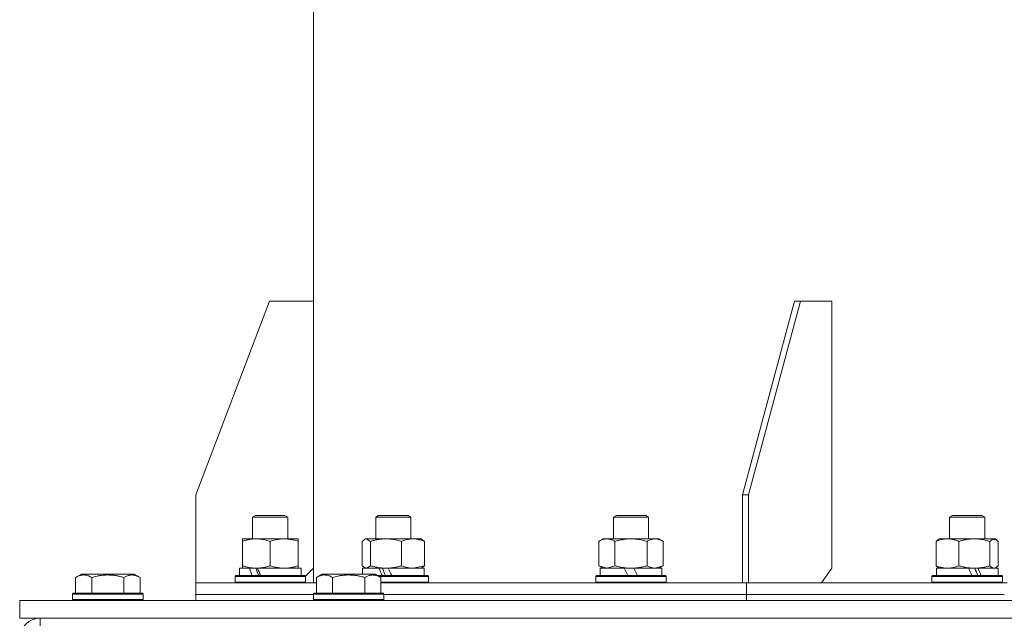
# Model space of a CAD drawing. Units: millimetres. Extents: x 0 to 17415, y -6 to 11880.
# Drawn here: x 7995 to 8330, y 7403 to 7607 of the extents above; entities that cross this region are included whole.
import ezdxf

# ---------------------------------------------------------------- set-up
doc = ezdxf.new("R2010")
doc.units = ezdxf.units.MM
doc.linetypes.add('K5LT_THIN', pattern=[0])
doc.layers.add('R', color=1, linetype='Continuous', true_color=0xff0000)
doc.layers.add('WELDING', color=7, linetype='Continuous', true_color=0xffffff)

msp = doc.modelspace()

# ---------------------------------------------------------------- linework, layer by layer
at = {"layer": 'R', "color": 7, "linetype": 'K5LT_THIN', "lineweight": 18}
for p, q in [((8094.56, 7510.6), (8094.56, 7610.6)), ((8054.56, 7444.6), (8079.56, 7510.6)), ((8079.56, 7510.6), (8094.56, 7510.6)), ((8094.56, 7510.6), (8094.56, 7419.6)), ((8240.6, 7444.6), (8258.28, 7510.6)), ((8242.72, 7444.6), (8260.4, 7510.6)), ((8260.4, 7510.6), (8258.28, 7510.6)), ((8260.4, 7510.6), (8271, 7510.6)), ((8271, 7510.6), (8271, 7419.6)), ((8054.56, 7414.6), (8054.56, 7444.6)), ((8242.72, 7444.6), (8240.6, 7444.6)), ((8240.6, 7414.6), (8240.6, 7444.6)), ((8242.72, 7414.6), (8242.72, 7444.6)), ((8073.87, 7437.03), (8074.87, 7437.6)), ((8073.87, 7429.6), (8073.87, 7437.03)), ((8073.87, 7437.03), (8076.87, 7437.03)), ((8074.87, 7437.6), (8077.37, 7437.6)), ((8076.87, 7437.03), (8085.87, 7437.03)), ((8077.37, 7437.6), (8084.87, 7437.6)), ((8085.87, 7437.03), (8084.87, 7437.6)), ((8085.87, 7429.6), (8085.87, 7437.03)), ((8115.76, 7437.03), (8116.76, 7437.6)), ((8115.76, 7429.6), (8115.76, 7437.03)), ((8115.76, 7437.03), (8118.76, 7437.03)), ((8116.76, 7437.6), (8119.26, 7437.6)), ((8118.76, 7437.03), (8127.76, 7437.03)), ((8119.26, 7437.6), (8126.76, 7437.6)), ((8127.76, 7437.03), (8126.76, 7437.6)), ((8127.76, 7429.6), (8127.76, 7437.03)), ((8196.68, 7437.03), (8197.68, 7437.6)), ((8196.68, 7429.6), (8196.68, 7437.03)), ((8196.68, 7437.03), (8199.68, 7437.03)), ((8197.68, 7437.6), (8200.18, 7437.6)), ((8199.68, 7437.03), (8208.68, 7437.03)), ((8200.18, 7437.6), (8207.68, 7437.6)), ((8208.68, 7437.03), (8207.68, 7437.6)), ((8208.68, 7429.6), (8208.68, 7437.03)), ((8311.13, 7437.03), (8312.13, 7437.6)), ((8311.13, 7429.6), (8311.13, 7437.03)), ((8311.13, 7437.03), (8314.13, 7437.03)), ((8312.13, 7437.6), (8314.63, 7437.6)), ((8314.13, 7437.03), (8323.13, 7437.03)), ((8314.63, 7437.6), (8322.13, 7437.6)), ((8323.13, 7437.03), (8322.13, 7437.6)), ((8323.13, 7429.6), (8323.13, 7437.03)), ((8070.37, 7429.6), (8075.12, 7429.6)), ((8070.37, 7428.75), (8070.37, 7429.6)), ((8070.37, 7420.45), (8070.37, 7428.75)), ((8075.12, 7429.6), (8089.37, 7429.6)), ((8079.87, 7420.45), (8079.87, 7428.75)), ((8089.37, 7429.6), (8089.37, 7428.75)), ((8089.37, 7420.45), (8089.37, 7428.75)), ((8111.16, 7420.45), (8111.16, 7428.75)), ((8111.92, 7429.41), (8112.26, 7429.6)), ((8112.26, 7429.6), (8119.3, 7429.6)), ((8114, 7420.45), (8114, 7428.75)), ((8119.3, 7429.6), (8131.26, 7429.6)), ((8124.59, 7420.45), (8124.59, 7428.75)), ((8131.59, 7429.41), (8131.26, 7429.6)), ((8132.35, 7420.45), (8132.35, 7428.75)), ((8191.71, 7428.75), (8193.18, 7429.6)), ((8191.71, 7420.45), (8191.71, 7428.75)), ((8193.18, 7429.6), (8202.68, 7429.6)), ((8197.2, 7420.45), (8197.2, 7428.75)), ((8202.68, 7429.6), (8212.18, 7429.6)), ((8208.17, 7420.45), (8208.17, 7428.75)), ((8213.65, 7428.75), (8212.18, 7429.6)), ((8213.65, 7420.45), (8213.65, 7428.75)), ((8306.53, 7420.45), (8306.53, 7428.75)), ((8307.29, 7429.41), (8307.63, 7429.6)), ((8307.63, 7429.6), (8319.59, 7429.6)), ((8314.29, 7420.45), (8314.29, 7428.75)), ((8319.59, 7429.6), (8326.63, 7429.6)), ((8324.89, 7420.45), (8324.89, 7428.75)), ((8326.96, 7429.41), (8326.63, 7429.6)), ((8327.72, 7420.45), (8327.72, 7428.75)), ((8069.37, 7417.1), (8069.37, 7419.6)), ((8069.37, 7419.6), (8072.75, 7419.6)), ((8070.37, 7419.6), (8070.37, 7420.45)), ((8073.27, 7419.6), (8072.75, 7419.6)), ((8075.12, 7419.6), (8073.27, 7419.6)), ((8075.52, 7419.6), (8075.12, 7419.6)), ((8075.52, 7419.6), (8090.37, 7419.6)), ((8089.37, 7420.45), (8089.37, 7419.6)), ((8090.37, 7417.1), (8090.37, 7419.6)), ((8091.83, 7416.87), (8094.56, 7419.6)), ((8094.56, 7414.6), (8094.56, 7419.6)), ((8111.26, 7417.6), (8111.26, 7419.6)), ((8111.26, 7419.6), (8116.88, 7419.6)), ((8111.92, 7419.8), (8112.26, 7419.6)), ((8117.15, 7419.6), (8116.88, 7419.6)), ((8119.3, 7419.6), (8117.15, 7419.6)), ((8120.03, 7419.6), (8119.3, 7419.6)), ((8120.03, 7419.6), (8132.26, 7419.6)), ((8131.59, 7419.8), (8131.26, 7419.6)), ((8132.26, 7417.1), (8132.26, 7419.6)), ((8191.71, 7420.45), (8193.18, 7419.6)), ((8192.18, 7417.1), (8192.18, 7419.6)), ((8192.18, 7419.6), (8200.38, 7419.6)), ((8200.38, 7419.6), (8201.55, 7417.1)), ((8202.68, 7419.6), (8200.38, 7419.6)), ((8203.69, 7419.6), (8202.68, 7419.6)), ((8203.69, 7419.6), (8204.86, 7417.1)), ((8203.69, 7419.6), (8213.18, 7419.6)), ((8213.65, 7420.45), (8212.18, 7419.6)), ((8213.18, 7417.1), (8213.18, 7419.6)), ((8267.47, 7414.6), (8271, 7419.6)), ((8306.63, 7417.1), (8306.63, 7419.6)), ((8306.63, 7419.6), (8317.56, 7419.6)), ((8307.29, 7419.8), (8307.63, 7419.6)), ((8319.59, 7419.6), (8317.56, 7419.6)), ((8320.55, 7419.6), (8319.59, 7419.6)), ((8320.81, 7419.6), (8320.55, 7419.6)), ((8320.81, 7419.6), (8327.63, 7419.6)), ((8326.97, 7419.8), (8326.63, 7419.6)), ((8327.63, 7417.1), (8327.63, 7419.6)), ((8013.59, 7416.45), (8015.59, 7417.6)), ((8013.59, 7416.45), (8013.59, 7411.1)), ((8016.79, 7417.6), (8015.59, 7417.6)), ((8033.53, 7417.6), (8016.79, 7417.6)), ((8019.08, 7416.45), (8019.08, 7411.1)), ((8030.05, 7416.45), (8030.05, 7411.1)), ((8035.53, 7416.45), (8033.53, 7417.6)), ((8035.53, 7416.45), (8035.53, 7411.1)), ((8067.87, 7416.8), (8068.04, 7417.1)), ((8067.87, 7414.9), (8067.87, 7416.8)), ((8067.87, 7416.8), (8091.87, 7416.8)), ((8067.87, 7414.9), (8068.04, 7414.6)), ((8067.87, 7414.9), (8091.87, 7414.9)), ((8068.04, 7417.1), (8091.69, 7417.1)), ((8091.87, 7416.8), (8091.69, 7417.1)), ((8091.87, 7414.9), (8091.69, 7414.6)), ((8091.87, 7414.9), (8091.69, 7414.6)), ((8091.87, 7416.8), (8091.83, 7416.87)), ((8091.87, 7414.9), (8091.87, 7416.8)), ((8091.87, 7414.9), (8091.87, 7416.8)), ((8095.59, 7416.45), (8097.59, 7417.6)), ((8095.59, 7416.45), (8095.59, 7411.1)), ((8098.79, 7417.6), (8097.59, 7417.6)), ((8115.53, 7417.6), (8098.79, 7417.6)), ((8101.08, 7416.45), (8101.08, 7411.1)), ((8112.05, 7416.45), (8112.05, 7411.1)), ((8117.53, 7416.45), (8115.53, 7417.6)), ((8116.4, 7417.1), (8133.58, 7417.1)), ((8116.92, 7416.8), (8133.76, 7416.8)), ((8117.53, 7416.45), (8117.53, 7411.1)), ((8117.53, 7414.9), (8133.76, 7414.9)), ((8133.76, 7416.8), (8133.58, 7417.1)), ((8133.76, 7414.9), (8133.58, 7414.6)), ((8133.76, 7414.9), (8133.76, 7416.8)), ((8190.68, 7416.8), (8190.86, 7417.1)), ((8190.68, 7414.9), (8190.68, 7416.8)), ((8190.68, 7416.8), (8214.68, 7416.8)), ((8190.68, 7414.9), (8190.86, 7414.6)), ((8190.68, 7414.9), (8214.68, 7414.9)), ((8190.86, 7417.1), (8214.51, 7417.1)), ((8214.68, 7416.8), (8214.51, 7417.1)), ((8214.68, 7414.9), (8214.51, 7414.6)), ((8214.68, 7414.9), (8214.68, 7416.8)), ((8305.13, 7416.8), (8305.3, 7417.1)), ((8305.13, 7414.9), (8305.13, 7416.8)), ((8305.13, 7416.8), (8329.13, 7416.8)), ((8305.13, 7414.9), (8305.3, 7414.6)), ((8305.13, 7414.9), (8329.13, 7414.9)), ((8305.3, 7417.1), (8328.96, 7417.1)), ((8329.13, 7416.8), (8328.96, 7417.1)), ((8329.13, 7414.9), (8328.96, 7414.6)), ((8329.13, 7414.9), (8329.13, 7416.8)), ((8054.56, 7410.6), (8054.56, 7414.6)), ((8054.56, 7410.6), (8054.56, 7414.6)), ((8054.56, 7414.6), (8054.56, 7414.6)), ((8054.56, 7414.6), (8095.59, 7414.6)), ((8117.53, 7414.6), (8240.6, 7414.6)), ((8242.72, 7414.6), (8240.6, 7414.6)), ((8242.01, 7410.6), (8242.01, 7414.6)), ((8242.01, 7410.6), (8242.01, 7414.6)), ((8242.01, 7414.6), (8330.79, 7414.6)), ((8242.72, 7414.6), (8242.72, 7414.6)), ((7994.56, 7408.6), (8694.56, 7408.6)), ((7994.56, 7402.6), (7994.56, 7408.6)), ((8012.56, 7410.8), (8012.73, 7411.1)), ((8012.56, 7410.8), (8012.56, 7408.9)), ((8014.17, 7410.8), (8012.56, 7410.8)), ((8012.56, 7408.9), (8012.73, 7408.6)), ((8014.17, 7408.9), (8012.56, 7408.9)), ((8014.32, 7411.1), (8012.73, 7411.1)), ((8036.56, 7410.8), (8014.17, 7410.8)), ((8036.56, 7408.9), (8014.17, 7408.9)), ((8036.39, 7411.1), (8014.32, 7411.1)), ((8036.56, 7410.8), (8036.39, 7411.1)), ((8036.56, 7408.9), (8036.39, 7408.6)), ((8036.56, 7410.8), (8036.56, 7408.9)), ((8054.56, 7408.6), (8054.56, 7410.6)), ((8054.56, 7408.6), (8054.56, 7410.6)), ((8054.56, 7410.6), (8094.56, 7410.6)), ((8054.56, 7410.6), (8094.56, 7410.6)), ((8094.56, 7410.8), (8094.73, 7411.1)), ((8094.56, 7410.8), (8094.56, 7408.9)), ((8096.17, 7410.8), (8094.56, 7410.8)), ((8094.56, 7408.9), (8094.73, 7408.6)), ((8096.17, 7408.9), (8094.56, 7408.9)), ((8096.32, 7411.1), (8094.73, 7411.1)), ((8118.56, 7410.8), (8096.17, 7410.8)), ((8118.56, 7408.9), (8096.17, 7408.9)), ((8118.39, 7411.1), (8096.32, 7411.1)), ((8118.56, 7410.8), (8118.39, 7411.1)), ((8118.56, 7408.9), (8118.39, 7408.6)), ((8118.56, 7410.8), (8118.56, 7408.9)), ((8118.56, 7410.6), (8242.01, 7410.6)), ((8118.56, 7410.6), (8242.01, 7410.6)), ((8242.01, 7408.6), (8242.01, 7410.6)), ((8242.01, 7408.6), (8242.01, 7410.6)), ((8242.01, 7410.6), (8329.76, 7410.6)), ((8242.01, 7410.6), (8329.76, 7410.6)), ((7994.56, 7402.6), (8694.56, 7402.6)), ((8001.56, 7395.6), (8001.56, 7402.6))]:
    msp.add_line(p, q, dxfattribs=at)
msp.add_arc((8001.56, 7395.6), 7, 90, 180, dxfattribs=at)
for centre, major_axis, ratio, start_param, end_param in [((8079.87, 7414.68), (-9.5, 22.44), 0.199103, 1.266048, 1.37865), ((8079.87, 7414.68), (-5.66, 13.36), 0.199103, 1.11019, 1.304539), ((8079.87, 7421.77), (-9.5, 22.44), 0.199103, 1.583235, 1.695628), ((8121.76, 7414.68), (-10.26, 22.49), 0.100127, 1.304549, 1.41715), ((8121.76, 7414.68), (-6.1, 13.39), 0.100127, 1.148691, 1.343039), ((8121.76, 7421.77), (-10.26, 22.49), 0.100127, -4.66145, -4.549057), ((8317.13, 7414.68), (-10.26, 22.49), 0.100127, -1.508389, -1.395787), ((8317.13, 7421.77), (-6.1, 13.39), 0.100127, 4.310811, 4.504087), ((8317.13, 7421.77), (-10.26, 22.49), 0.100127, 4.457819, 4.570211)]:
    msp.add_ellipse(centre, major_axis=major_axis, ratio=ratio, start_param=start_param, end_param=end_param, dxfattribs=at)
at = {"layer": 'WELDING', "color": 7, "linetype": 'K5LT_THIN', "lineweight": 18}
for p, q in [((8111.92, 7429.41), (8111.16, 7428.75)), ((8112.5, 7429.6), (8111.92, 7429.41)), ((8114, 7428.75), (8112.5, 7429.6)), ((8131.59, 7429.41), (8132.35, 7428.75)), ((8306.53, 7428.75), (8307.29, 7429.41)), ((8325.61, 7429.39), (8324.89, 7428.75)), ((8326.96, 7429.41), (8325.61, 7429.39)), ((8327.72, 7428.75), (8326.96, 7429.41)), ((8111.16, 7420.45), (8111.92, 7419.8)), ((8111.92, 7419.8), (8112.58, 7419.6)), ((8112.58, 7419.6), (8113.99, 7420.44)), ((8113.99, 7420.44), (8114, 7420.45)), ((8128.47, 7419.6), (8132.31, 7420.44)), ((8132.35, 7420.45), (8131.59, 7419.8)), ((8132.31, 7420.44), (8132.35, 7420.45)), ((8191.71, 7420.45), (8194.45, 7419.6)), ((8194.45, 7419.6), (8197.18, 7420.44)), ((8197.18, 7420.44), (8197.2, 7420.45)), ((8210.91, 7419.6), (8213.63, 7420.44)), ((8213.63, 7420.44), (8213.65, 7420.45)), ((8307.29, 7419.8), (8306.53, 7420.45)), ((8326.31, 7419.6), (8326.96, 7419.8)), ((8326.96, 7419.8), (8327.72, 7420.45))]:
    msp.add_line(p, q, dxfattribs=at)
for points, knots in [([(8075.12, 7429.6), (8074.9, 7429.6), (8074.47, 7429.59), (8073.83, 7429.54), (8073.19, 7429.46), (8072.39, 7429.32), (8071.45, 7429.1), (8070.72, 7428.87), (8070.37, 7428.75)], [0, 0, 0, 0, 1.192024, 2.404251, 3.60809, 4.765234, 6.955738, 9, 9, 9, 9]), ([(8079.87, 7428.75), (8079.37, 7428.92), (8078.61, 7429.14), (8077.64, 7429.36), (8076.97, 7429.47), (8076.35, 7429.55), (8075.73, 7429.59), (8075.32, 7429.6), (8075.12, 7429.6)], [0, 0, 0, 0, 2.905563, 4.375924, 5.511195, 6.679161, 7.850161, 9, 9, 9, 9]), ([(8089.37, 7428.75), (8088.81, 7428.94), (8087.99, 7429.18), (8086.99, 7429.38), (8086.4, 7429.48), (8085.88, 7429.54), (8085.35, 7429.59), (8084.82, 7429.61), (8084.3, 7429.6), (8083.78, 7429.58), (8083.19, 7429.53), (8082.47, 7429.43), (8081.33, 7429.2), (8080.44, 7428.95), (8079.87, 7428.75)], [0, 0, 0, 0, 2.72415, 3.912285, 4.716446, 5.530362, 6.353984, 7.180289, 7.997717, 8.810544, 9.605533, 10.761675, 12.184093, 15, 15, 15, 15]), ([(8119.3, 7429.6), (8119.06, 7429.6), (8118.58, 7429.59), (8117.86, 7429.54), (8117.15, 7429.46), (8116.26, 7429.32), (8115.21, 7429.1), (8114.39, 7428.87), (8114, 7428.75)], [0, 0, 0, 0, 1.192024, 2.404251, 3.60809, 4.765234, 6.955738, 9, 9, 9, 9]), ([(8124.59, 7428.75), (8124.04, 7428.92), (8123.2, 7429.14), (8122.11, 7429.36), (8121.37, 7429.47), (8120.68, 7429.55), (8119.99, 7429.59), (8119.52, 7429.6), (8119.3, 7429.6)], [0, 0, 0, 0, 2.905563, 4.375924, 5.511195, 6.679161, 7.850161, 9, 9, 9, 9]), ([(8132.35, 7428.75), (8131.89, 7428.94), (8131.23, 7429.18), (8130.42, 7429.38), (8129.93, 7429.48), (8129.5, 7429.54), (8129.07, 7429.59), (8128.64, 7429.61), (8128.21, 7429.6), (8127.79, 7429.58), (8127.31, 7429.53), (8126.72, 7429.43), (8125.79, 7429.2), (8125.07, 7428.95), (8124.59, 7428.75)], [0, 0, 0, 0, 2.72415, 3.912285, 4.716446, 5.530362, 6.353984, 7.180289, 7.997717, 8.810544, 9.605533, 10.761675, 12.184093, 15, 15, 15, 15]), ([(8197.2, 7428.75), (8196.87, 7428.94), (8196.4, 7429.18), (8195.83, 7429.38), (8195.48, 7429.48), (8195.18, 7429.54), (8194.88, 7429.59), (8194.57, 7429.61), (8194.27, 7429.6), (8193.97, 7429.58), (8193.63, 7429.53), (8193.21, 7429.43), (8192.56, 7429.2), (8192.05, 7428.95), (8191.71, 7428.75)], [0, 0, 0, 0, 2.72415, 3.912285, 4.716446, 5.530362, 6.353984, 7.180289, 7.997717, 8.810544, 9.605533, 10.761675, 12.184093, 15, 15, 15, 15]), ([(8202.68, 7429.6), (8202.43, 7429.6), (8201.94, 7429.59), (8201.19, 7429.54), (8200.46, 7429.46), (8199.54, 7429.32), (8198.45, 7429.1), (8197.6, 7428.87), (8197.2, 7428.75)], [0, 0, 0, 0, 1.192024, 2.404251, 3.60809, 4.765234, 6.955738, 9, 9, 9, 9]), ([(8208.17, 7428.75), (8207.59, 7428.92), (8206.72, 7429.14), (8205.6, 7429.36), (8204.83, 7429.47), (8204.11, 7429.55), (8203.39, 7429.59), (8202.92, 7429.6), (8202.68, 7429.6)], [0, 0, 0, 0, 2.905563, 4.375924, 5.511195, 6.679161, 7.850161, 9, 9, 9, 9]), ([(8213.65, 7428.75), (8213.33, 7428.94), (8212.86, 7429.18), (8212.28, 7429.38), (8211.94, 7429.48), (8211.64, 7429.54), (8211.33, 7429.59), (8211.03, 7429.61), (8210.72, 7429.6), (8210.42, 7429.58), (8210.08, 7429.53), (8209.67, 7429.43), (8209.01, 7429.2), (8208.5, 7428.95), (8208.17, 7428.75)], [0, 0, 0, 0, 2.72415, 3.912285, 4.716446, 5.530362, 6.353984, 7.180289, 7.997717, 8.810544, 9.605533, 10.761675, 12.184093, 15, 15, 15, 15]), ([(8314.29, 7428.75), (8313.83, 7428.94), (8313.17, 7429.18), (8312.35, 7429.38), (8311.87, 7429.48), (8311.44, 7429.54), (8311.01, 7429.59), (8310.58, 7429.61), (8310.15, 7429.6), (8309.73, 7429.58), (8309.24, 7429.53), (8308.66, 7429.43), (8307.73, 7429.2), (8307.01, 7428.95), (8306.53, 7428.75)], [0, 0, 0, 0, 2.72415, 3.912285, 4.716446, 5.530362, 6.353984, 7.180289, 7.997717, 8.810544, 9.605533, 10.761675, 12.184093, 15, 15, 15, 15]), ([(8319.59, 7429.6), (8319.35, 7429.6), (8318.87, 7429.59), (8318.15, 7429.54), (8317.44, 7429.46), (8316.55, 7429.32), (8315.5, 7429.1), (8314.68, 7428.87), (8314.29, 7428.75)], [0, 0, 0, 0, 1.192024, 2.404251, 3.60809, 4.765234, 6.955738, 9, 9, 9, 9]), ([(8324.89, 7428.75), (8324.33, 7428.92), (8323.49, 7429.14), (8322.4, 7429.36), (8321.66, 7429.47), (8320.97, 7429.55), (8320.28, 7429.59), (8319.82, 7429.6), (8319.59, 7429.6)], [0, 0, 0, 0, 2.905563, 4.375924, 5.511195, 6.679161, 7.850161, 9, 9, 9, 9]), ([(8070.37, 7420.45), (8070.79, 7420.31), (8071.54, 7420.09), (8072.54, 7419.86), (8073.36, 7419.72), (8074.11, 7419.64), (8074.69, 7419.61), (8075.02, 7419.6), (8075.12, 7419.6)], [0, 0, 0, 0, 2.494996, 4.309231, 5.73815, 7.133977, 8.472011, 9, 9, 9, 9]), ([(8075.12, 7419.6), (8075.39, 7419.6), (8075.86, 7419.62), (8076.53, 7419.68), (8077.01, 7419.74), (8077.72, 7419.86), (8078.64, 7420.07), (8079.45, 7420.31), (8079.87, 7420.45)], [0, 0, 0, 0, 1.548206, 2.616755, 3.724998, 4.291764, 6.613357, 9, 9, 9, 9]), ([(8079.87, 7420.45), (8080.36, 7420.29), (8081.12, 7420.06), (8082.09, 7419.85), (8082.76, 7419.74), (8083.38, 7419.66), (8084, 7419.61), (8084.41, 7419.6), (8084.62, 7419.6)], [0, 0, 0, 0, 2.905563, 4.375924, 5.511195, 6.679161, 7.850161, 9, 9, 9, 9]), ([(8084.62, 7419.6), (8084.83, 7419.6), (8085.26, 7419.61), (8085.91, 7419.66), (8086.54, 7419.75), (8087.34, 7419.89), (8088.28, 7420.11), (8089.01, 7420.33), (8089.37, 7420.45)], [0, 0, 0, 0, 1.192024, 2.404251, 3.60809, 4.765234, 6.955738, 9, 9, 9, 9]), ([(8114, 7420.45), (8114.48, 7420.31), (8115.31, 7420.09), (8116.43, 7419.86), (8117.34, 7419.72), (8118.17, 7419.64), (8118.82, 7419.61), (8119.19, 7419.6), (8119.3, 7419.6)], [0, 0, 0, 0, 2.494996, 4.309231, 5.73815, 7.133977, 8.472011, 9, 9, 9, 9]), ([(8119.3, 7419.6), (8119.61, 7419.6), (8120.13, 7419.62), (8120.87, 7419.68), (8121.41, 7419.74), (8122.2, 7419.86), (8123.23, 7420.07), (8124.14, 7420.31), (8124.59, 7420.45)], [0, 0, 0, 0, 1.548206, 2.616755, 3.724998, 4.291764, 6.613357, 9, 9, 9, 9]), ([(8124.59, 7420.45), (8125, 7420.29), (8125.62, 7420.06), (8126.41, 7419.85), (8126.96, 7419.74), (8127.46, 7419.66), (8127.97, 7419.61), (8128.31, 7419.6), (8128.47, 7419.6)], [0, 0, 0, 0, 2.905563, 4.375924, 5.511195, 6.679161, 7.850161, 9, 9, 9, 9]), ([(8197.2, 7420.45), (8197.69, 7420.31), (8198.55, 7420.09), (8199.66, 7419.87), (8200.55, 7419.73), (8201.35, 7419.65), (8202.08, 7419.61), (8202.52, 7419.6), (8202.68, 7419.6)], [0, 0, 0, 0, 2.494996, 4.309231, 5.453284, 6.859164, 8.206766, 9, 9, 9, 9]), ([(8202.68, 7419.6), (8203, 7419.6), (8203.54, 7419.62), (8204.31, 7419.68), (8204.87, 7419.74), (8205.68, 7419.86), (8206.75, 7420.07), (8207.69, 7420.31), (8208.17, 7420.45)], [0, 0, 0, 0, 1.548206, 2.616755, 3.724998, 4.291764, 6.613357, 9, 9, 9, 9]), ([(8208.17, 7420.45), (8208.45, 7420.29), (8208.89, 7420.06), (8209.45, 7419.85), (8209.84, 7419.74), (8210.19, 7419.66), (8210.55, 7419.61), (8210.79, 7419.6), (8210.91, 7419.6)], [0, 0, 0, 0, 2.905563, 4.375924, 5.511195, 6.679161, 7.850161, 9, 9, 9, 9]), ([(8306.53, 7420.45), (8306.94, 7420.29), (8307.56, 7420.06), (8308.35, 7419.85), (8308.9, 7419.74), (8309.4, 7419.66), (8309.91, 7419.61), (8310.24, 7419.6), (8310.41, 7419.6)], [0, 0, 0, 0, 2.905563, 4.375924, 5.511195, 6.679161, 7.850161, 9, 9, 9, 9]), ([(8310.41, 7419.6), (8310.59, 7419.6), (8310.94, 7419.61), (8311.46, 7419.66), (8311.98, 7419.75), (8312.64, 7419.89), (8313.4, 7420.11), (8314, 7420.33), (8314.29, 7420.45)], [0, 0, 0, 0, 1.192024, 2.404251, 3.60809, 4.765234, 6.955738, 9, 9, 9, 9]), ([(8314.29, 7420.45), (8314.77, 7420.31), (8315.6, 7420.09), (8316.72, 7419.86), (8317.64, 7419.72), (8318.46, 7419.64), (8319.11, 7419.61), (8319.48, 7419.6), (8319.59, 7419.6)], [0, 0, 0, 0, 2.494996, 4.309231, 5.73815, 7.133977, 8.472011, 9, 9, 9, 9]), ([(8319.59, 7419.6), (8319.9, 7419.6), (8320.42, 7419.62), (8321.16, 7419.68), (8321.7, 7419.74), (8322.49, 7419.86), (8323.52, 7420.07), (8324.43, 7420.31), (8324.89, 7420.45)], [0, 0, 0, 0, 1.548206, 2.616755, 3.724998, 4.291764, 6.613357, 9, 9, 9, 9]), ([(8324.89, 7420.45), (8325.03, 7420.29), (8325.26, 7420.06), (8325.55, 7419.85), (8325.75, 7419.74), (8325.94, 7419.66), (8326.12, 7419.61), (8326.24, 7419.6), (8326.31, 7419.6)], [0, 0, 0, 0, 2.905563, 4.375924, 5.511195, 6.679161, 7.850161, 9, 9, 9, 9]), ([(8016.33, 7417.3), (8016.19, 7417.3), (8015.91, 7417.28), (8015.47, 7417.22), (8015.06, 7417.11), (8014.42, 7416.89), (8013.95, 7416.66), (8013.59, 7416.45)], [0, 0, 0, 0, 1.218955, 2.409535, 3.824463, 4.76519, 8, 8, 8, 8]), ([(8019.08, 7416.45), (8018.92, 7416.54), (8018.67, 7416.68), (8018.24, 7416.88), (8017.81, 7417.05), (8017.33, 7417.19), (8016.91, 7417.26), (8016.58, 7417.29), (8016.4, 7417.3), (8016.33, 7417.3)], [0, 0, 0, 0, 1.771842, 2.803781, 4.748491, 6.434444, 8.016551, 9.332655, 10, 10, 10, 10]), ([(8030.05, 7416.45), (8029.6, 7416.58), (8028.94, 7416.75), (8028.14, 7416.92), (8027.61, 7417.03), (8027.08, 7417.11), (8026.53, 7417.18), (8025.96, 7417.24), (8025.39, 7417.28), (8024.77, 7417.3), (8024.17, 7417.3), (8023.56, 7417.27), (8022.85, 7417.22), (8021.97, 7417.11), (8020.67, 7416.88), (8019.69, 7416.63), (8019.08, 7416.45)], [0, 0, 0, 0, 2.142801, 3.094773, 3.749673, 4.638938, 5.533553, 6.273967, 7.269403, 8.166492, 9.086699, 10.026159, 10.962726, 12.336972, 14.092661, 17, 17, 17, 17]), ([(8035.53, 7416.45), (8035.21, 7416.64), (8034.81, 7416.84), (8034.31, 7417.03), (8034.05, 7417.11), (8033.77, 7417.18), (8033.49, 7417.24), (8033.2, 7417.28), (8032.89, 7417.3), (8032.59, 7417.3), (8032.29, 7417.27), (8031.93, 7417.22), (8031.49, 7417.11), (8030.84, 7416.88), (8030.35, 7416.63), (8030.05, 7416.45)], [0, 0, 0, 0, 2.912728, 3.529104, 4.366059, 5.20805, 5.90491, 6.841792, 7.68611, 8.552187, 9.436385, 10.31786, 11.611268, 13.263681, 16, 16, 16, 16]), ([(8098.33, 7417.3), (8098.19, 7417.3), (8097.91, 7417.28), (8097.47, 7417.22), (8097.06, 7417.11), (8096.42, 7416.89), (8095.95, 7416.66), (8095.59, 7416.45)], [0, 0, 0, 0, 1.218955, 2.409535, 3.824463, 4.76519, 8, 8, 8, 8]), ([(8101.08, 7416.45), (8100.92, 7416.54), (8100.67, 7416.68), (8100.24, 7416.88), (8099.81, 7417.05), (8099.33, 7417.19), (8098.91, 7417.26), (8098.58, 7417.29), (8098.4, 7417.3), (8098.33, 7417.3)], [0, 0, 0, 0, 1.771842, 2.803781, 4.748491, 6.434444, 8.016551, 9.332655, 10, 10, 10, 10]), ([(8112.05, 7416.45), (8111.6, 7416.58), (8110.94, 7416.75), (8110.14, 7416.92), (8109.61, 7417.03), (8109.08, 7417.11), (8108.53, 7417.18), (8107.96, 7417.24), (8107.39, 7417.28), (8106.77, 7417.3), (8106.17, 7417.3), (8105.56, 7417.27), (8104.85, 7417.22), (8103.97, 7417.11), (8102.67, 7416.88), (8101.69, 7416.63), (8101.08, 7416.45)], [0, 0, 0, 0, 2.142801, 3.094773, 3.749673, 4.638938, 5.533553, 6.273967, 7.269403, 8.166492, 9.086699, 10.026159, 10.962726, 12.336972, 14.092661, 17, 17, 17, 17]), ([(8117.53, 7416.45), (8117.21, 7416.64), (8116.81, 7416.84), (8116.31, 7417.03), (8116.05, 7417.11), (8115.77, 7417.18), (8115.49, 7417.24), (8115.2, 7417.28), (8114.89, 7417.3), (8114.59, 7417.3), (8114.29, 7417.27), (8113.93, 7417.22), (8113.49, 7417.11), (8112.84, 7416.88), (8112.35, 7416.63), (8112.05, 7416.45)], [0, 0, 0, 0, 2.912728, 3.529104, 4.366059, 5.20805, 5.90491, 6.841792, 7.68611, 8.552187, 9.436385, 10.31786, 11.611268, 13.263681, 16, 16, 16, 16])]:
    msp.add_open_spline(points, degree=3, knots=knots, dxfattribs=at)

doc.saveas('drawing.dxf')
